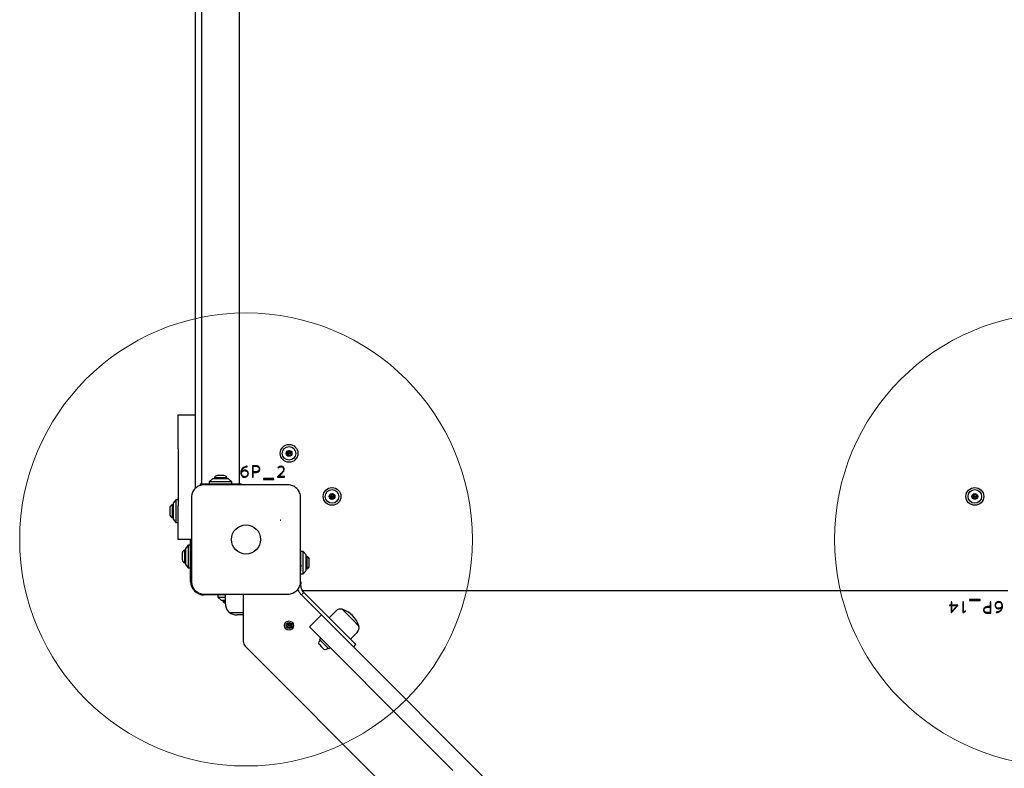
# Model space of a CAD drawing. Units: millimetres. Extents: x 15961 to 26820, y 25568 to 33954.
# Drawn here: x 19535 to 20405, y 29767 to 30427 of the extents above; entities that cross this region are included whole.
import ezdxf

# ---------------------------------------------------------------- set-up
doc = ezdxf.new("R2010")
doc.units = ezdxf.units.MM
doc.header["$LTSCALE"] = 200
doc.layers.add('OTWORY_MONTAŻOWE', color=1, linetype='Continuous')

msp = doc.modelspace()

# ---------------------------------------------------------------- linework, layer by layer
at = {"color": 7, "linetype": 'Continuous', "lineweight": 25}
for p, q in [((19695.94, 30628.57), (19695.94, 30017.57)), ((19729.64, 30017.57), (19729.64, 30628.57)), ((19690.29, 30578.57), (19690.29, 30078.57)), ((19675.29, 30078.57), (19690.29, 30078.57)), ((19675.29, 30048.57), (19675.29, 30078.57)), ((19690.29, 30078.57), (19690.29, 30048.57)), ((19675.29, 30048.57), (19675.29, 29998.57)), ((19690.29, 30048.57), (19690.29, 30013.47)), ((19714.36, 30024.9), (19709.99, 30024.9)), ((19715.59, 30024.9), (19714.36, 30024.9)), ((19731.27, 30028.36), (19731.24, 30028.36)), ((19736.39, 30032.69), (19736.37, 30033.18)), ((19741.13, 30033.51), (19741.13, 30023.58)), ((19741.64, 30028.41), (19741.64, 30033.08)), ((19741.64, 30023.58), (19741.64, 30027.9)), ((19763.43, 30032.14), (19763.71, 30031.79)), ((19694.73, 30017.57), (19694.73, 30016.19)), ((19694.73, 30017.57), (19700.49, 30017.57)), ((19700.49, 30017.57), (19725.08, 30017.57)), ((19705.79, 30022.07), (19702.79, 30019.57)), ((19702.79, 30019.57), (19702.79, 30017.57)), ((19722.79, 30019.57), (19702.79, 30019.57)), ((19719.79, 30022.07), (19705.79, 30022.07)), ((19707.29, 30022.94), (19707.29, 30022.07)), ((19715.88, 30022.94), (19707.29, 30022.94)), ((19718.29, 30022.94), (19715.88, 30022.94)), ((19718.29, 30022.07), (19718.29, 30022.94)), ((19722.79, 30019.57), (19719.79, 30022.07)), ((19722.79, 30017.57), (19722.79, 30019.57)), ((19725.08, 30017.57), (19730.84, 30017.57)), ((19730.84, 30016.82), (19730.84, 30017.57)), ((19734.14, 30023.94), (19734.13, 30023.94)), ((19741.13, 30023.58), (19741.64, 30023.58)), ((19750.63, 30022.39), (19750.63, 30021.62)), ((19759.98, 30022.39), (19750.63, 30022.39)), ((19750.63, 30021.62), (19759.98, 30021.62)), ((19759.98, 30021.62), (19759.98, 30022.39)), ((19764.01, 30024.79), (19763.04, 30023.95)), ((19763.04, 30023.95), (19763.04, 30023.58)), ((19763.04, 30023.58), (19769.25, 30023.58)), ((19763.9, 30024.1), (19764.59, 30024.71)), ((19763.9, 30024.07), (19763.9, 30024.1)), ((19769.25, 30024.07), (19763.9, 30024.07)), ((19769.25, 30023.58), (19769.25, 30024.07)), ((19670.79, 29999.07), (19669.92, 29999.07)), ((19669.92, 29999.07), (19669.92, 29988.07)), ((19673.29, 30003.57), (19670.79, 30000.57)), ((19670.79, 30000.57), (19670.79, 29986.57)), ((19675.29, 30003.57), (19673.29, 30003.57)), ((19673.29, 30003.57), (19673.29, 29983.57)), ((19667.95, 29996.37), (19667.95, 29990.77)), ((19675.29, 29968.57), (19675.29, 29998.57)), ((19669.92, 29988.07), (19670.79, 29988.07)), ((19670.79, 29986.57), (19673.29, 29983.57)), ((19673.29, 29983.57), (19675.29, 29983.57)), ((19687.04, 29968.57), (19675.29, 29968.57)), ((19686.29, 29956.07), (19686.29, 29968.57)), ((19783.54, 29968.07), (19783.79, 29968.07)), ((19678.95, 29956.37), (19678.95, 29950.77)), ((19681.79, 29959.07), (19680.92, 29959.07)), ((19680.92, 29959.07), (19680.92, 29948.07)), ((19684.29, 29963.57), (19681.79, 29960.57)), ((19681.79, 29960.57), (19681.79, 29946.57)), ((19686.29, 29963.57), (19684.29, 29963.57)), ((19684.29, 29963.57), (19684.29, 29943.57)), ((19686.29, 29931.57), (19686.29, 29956.07)), ((19785.79, 29958.07), (19783.79, 29958.07)), ((19783.79, 29940.61), (19783.79, 29958.07)), ((19788.29, 29955.07), (19785.79, 29958.07)), ((19785.79, 29940.84), (19785.79, 29958.07)), ((19680.92, 29948.07), (19681.79, 29948.07)), ((19681.79, 29946.57), (19684.29, 29943.57)), ((19788.29, 29943.01), (19788.29, 29955.07)), ((19789.16, 29953.57), (19788.29, 29953.57)), ((19789.16, 29951.87), (19789.16, 29953.57)), ((19789.16, 29942.57), (19789.16, 29951.87)), ((19791.12, 29950), (19791.12, 29950.87)), ((19791.12, 29945.27), (19791.12, 29950)), ((19684.29, 29943.57), (19686.29, 29943.57)), ((19783.79, 29945.63), (19783.95, 29945.06)), ((19783.79, 29938.07), (19785.79, 29938.07)), ((19785.79, 29938.07), (19788.29, 29941.07)), ((19785.79, 29938.07), (19785.79, 29940.84)), ((19788.29, 29941.07), (19788.29, 29943.01)), ((19788.29, 29942.57), (19789.16, 29942.57)), ((19783.79, 29931.28), (19783.79, 29929.41)), ((19783.79, 29928.04), (19783.79, 29929.41)), ((19783.79, 29928.04), (19782.92, 29928.04)), ((19784.3, 29919.55), (19786.42, 29921.67)), ((19784.99, 29923.57), (20408.29, 29923.57)), ((19802.25, 29905.84), (19786.42, 29921.67)), ((19716.79, 29919.57), (19698.29, 29919.57)), ((19710.29, 29919.57), (19710.29, 29917.57)), ((19710.29, 29917.57), (19713.29, 29915.07)), ((19710.29, 29917.57), (19716.79, 29917.57)), ((19713.29, 29915.07), (19716.79, 29915.07)), ((19714.79, 29915.07), (19714.79, 29914.2)), ((19714.79, 29914.2), (19716.79, 29914.2)), ((19716.79, 29920.32), (19716.79, 29912.65)), ((19732.79, 29920.32), (19732.79, 29878.55)), ((19784.3, 29919.55), (19800.13, 29903.72)), ((20359, 29913.56), (20358.5, 29913.56)), ((20358.5, 29913.56), (20358.5, 29910.69)), ((20359, 29910.69), (20359, 29913.56)), ((20369.28, 29913.56), (20368.77, 29913.56)), ((20368.77, 29913.56), (20368.77, 29904.09)), ((20369.28, 29904.7), (20369.28, 29913.56)), ((20383.85, 29915.51), (20374.5, 29915.51)), ((20374.5, 29915.51), (20374.5, 29914.75)), ((20374.5, 29914.75), (20383.85, 29914.75)), ((20383.85, 29914.75), (20383.85, 29915.51)), ((20392.84, 29913.56), (20392.84, 29909.24)), ((20393.34, 29913.56), (20392.84, 29913.56)), ((20393.34, 29903.63), (20393.34, 29913.56)), ((20400.33, 29913.19), (20400.35, 29913.19)), ((19720.29, 29904.17), (19732.79, 29904.17)), ((19801.84, 29902.02), (19800.13, 29903.72)), ((19802.25, 29905.84), (19810.17, 29897.92)), ((19814.66, 29905.36), (19808.7, 29899.4)), ((19820.22, 29906.97), (19835.01, 29892.18)), ((19829.57, 29897.62), (19820.22, 29906.97)), ((20356.8, 29910.69), (20356.8, 29910.2)), ((20358.5, 29910.69), (20356.8, 29910.69)), ((20356.8, 29910.2), (20358.5, 29910.2)), ((20358.5, 29910.2), (20358.5, 29904.08)), ((20358.5, 29904.08), (20358.79, 29904.08)), ((20358.79, 29904.08), (20364.33, 29910.3)), ((20359, 29904.97), (20358.95, 29904.99)), ((20364.33, 29910.69), (20359, 29910.69)), ((20359, 29906.02), (20359, 29910.2)), ((20359, 29910.2), (20363.57, 29910.2)), ((20363.57, 29910.17), (20359.72, 29905.89)), ((20363.57, 29910.2), (20363.57, 29910.17)), ((20364.33, 29910.3), (20364.33, 29910.69)), ((20368.77, 29904.09), (20369.31, 29904.09)), ((20369.31, 29904.7), (20369.28, 29904.7)), ((20370.94, 29905.59), (20369.31, 29904.7)), ((20369.31, 29904.09), (20371.08, 29905.13)), ((20371.08, 29905.13), (20370.94, 29905.59)), ((20392.84, 29908.73), (20392.84, 29904.06)), ((20398.09, 29904.45), (20398.1, 29903.96)), ((20403.2, 29908.78), (20403.23, 29908.78)), ((19732.79, 29901.87), (19727.38, 29901.87)), ((19791.23, 29891.41), (19801.84, 29902.02)), ((19801.84, 29902.02), (19823.05, 29880.8)), ((19816.49, 29891.6), (19810.17, 29897.92)), ((19835.07, 29892.12), (19829.57, 29897.62)), ((19812.44, 29870.2), (19791.23, 29891.41)), ((19816.49, 29891.6), (19832.4, 29875.69)), ((19827.5, 29880.59), (19833.46, 29886.55)), ((19835.01, 29892.18), (19835.07, 29892.12)), ((19801.2, 29881.44), (19800.14, 29880.38)), ((19800.14, 29880.38), (19808.48, 29872.04)), ((19879.97, 29823.88), (19823.05, 29880.8)), ((19734.54, 29874.31), (20361.03, 29247.83)), ((19799.8, 29876.05), (19800.1, 29875.76)), ((19800.1, 29875.76), (19801.98, 29873.87)), ((19801.98, 29873.87), (19803.86, 29871.99)), ((19803.86, 29871.99), (19804.15, 29871.7)), ((19808.48, 29872.04), (19809.54, 29873.1)), ((19869.37, 29813.27), (19812.44, 29870.2)), ((19830.28, 29873.57), (19832.4, 29875.69)), ((19879.97, 29823.88), (19897.47, 29806.38)), ((19886.87, 29795.77), (19869.37, 29813.27)), ((19911.26, 29792.59), (19897.47, 29806.38)), ((19886.87, 29795.77), (19900.65, 29781.99)), ((19911.26, 29792.59), (19928.76, 29775.09)), ((19918.15, 29764.49), (19900.65, 29781.99)), ((20007.25, 29696.6), (19928.76, 29775.09))]:
    msp.add_line(p, q, dxfattribs=at)
for centre, radius in [((19773.29, 30044.57), 7.85), ((19773.29, 30044.57), 6), ((19773.29, 30044.57), 2.54), ((19773.29, 30044.57), 0.55), ((19811.29, 30006.57), 7.85), ((19811.29, 30006.57), 6), ((19811.29, 30006.57), 2.54), ((20379.29, 30006.57), 7.85), ((20379.29, 30006.57), 6), ((20379.29, 30006.57), 2.54), ((19811.29, 30006.57), 0.55), ((20379.29, 30006.57), 0.55), ((19735.29, 29968.57), 12.85), ((19773.29, 29892.57), 4), ((19773.29, 29892.57), 2.54), ((19773.29, 29892.57), 0.55)]:
    msp.add_circle(centre, radius, dxfattribs=at)
for centre, radius, start, end in [((19771.46, 30045.39), 0.375, 62.8502, 248.31811), ((19771.66, 30043.4), 0.375, 122.8502, 308.31811), ((19771.05, 30044.35), 0.75, 302.8502, 68.31811), ((19771.98, 30046.4), 0.75, 242.8502, 8.31811), ((19772.36, 30042.52), 0.75, 2.8502, 128.31811), ((19773.09, 30046.56), 0.375, 2.8502, 188.31811), ((19773.48, 30042.58), 0.375, 182.8502, 8.31811), ((19774.21, 30046.61), 0.75, 182.8502, 308.31811), ((19774.59, 30042.74), 0.75, 62.8502, 188.31811), ((19774.91, 30045.73), 0.375, 302.8502, 128.31811), ((19775.52, 30044.79), 0.75, 122.8502, 248.31811), ((19775.11, 30043.74), 0.375, 242.8502, 68.31811), ((19709.99, 30022.06), 2.84, 90, 162.01518), ((19715.59, 30022.06), 2.84, 17.98482, 90), ((19692.29, 30015.57), 2, 180, 229.3168), ((19809.57, 30007.6), 0.375, 56.12305, 241.59096), ((19810.2, 30008.54), 0.75, 236.12305, 1.59096), ((19811.33, 30008.57), 0.375, 356.12305, 181.59096), ((19812.45, 30008.49), 0.75, 176.12305, 301.59096), ((19813.04, 30007.53), 0.375, 296.12305, 121.59096), ((20377.24, 30007.5), 0.75, 272.8502, 38.31811), ((20378.12, 30008.19), 0.375, 32.8502, 218.31811), ((20379.07, 30008.8), 0.75, 212.8502, 338.31811), ((20380.11, 30008.39), 0.375, 332.8502, 158.31811), ((20381.11, 30007.88), 0.75, 152.8502, 278.31811), ((19670.79, 29996.37), 2.84, 107.98482, 180), ((19809.53, 30005.6), 0.375, 116.12305, 301.59096), ((19809.04, 30006.61), 0.75, 296.12305, 61.59096), ((19810.12, 30004.64), 0.75, 356.12305, 121.59096), ((19811.25, 30004.57), 0.375, 176.12305, 1.59096), ((19812.37, 30004.6), 0.75, 56.12305, 181.59096), ((19813.53, 30006.52), 0.75, 116.12305, 241.59096), ((19813, 30005.53), 0.375, 236.12305, 61.59096), ((20377.3, 30006.37), 0.375, 92.8502, 278.31811), ((20377.46, 30005.26), 0.75, 332.8502, 98.31811), ((20378.46, 30004.75), 0.375, 152.8502, 338.31811), ((20379.5, 30004.33), 0.75, 32.8502, 158.31811), ((20380.45, 30004.94), 0.375, 212.8502, 38.31811), ((20381.33, 30005.64), 0.75, 92.8502, 218.31811), ((20381.28, 30006.76), 0.375, 272.8502, 98.31811), ((19670.79, 29990.77), 2.84, 180, 252.01518), ((19681.79, 29956.37), 2.84, 107.98482, 180), ((19681.79, 29950.77), 2.84, 180, 252.01518), ((19788.28, 29950.87), 2.84, 0, 72.01518), ((19788.28, 29945.27), 2.84, 287.98482, 0), ((19698.29, 29931.57), 12, 180, 270), ((19782.29, 29925.57), 2, 220.63285, 250.26786), ((19717.49, 29915.07), 2.84, 197.98482, 255.81528), ((19728.81, 29912.65), 12.02, 180, 223.50218), ((19720.19, 29904.39), 0.1, 188.58639, 232.81511), ((19727.38, 29913.87), 12, 232.81511, 270), ((19818.89, 29901.12), 5.99, 77.18642, 135), ((19812.94, 29884.83), 23.3, 18.215, 71.785), ((19772.32, 29894.32), 0.375, 26.12305, 211.59096), ((19773.33, 29894.81), 0.75, 206.12305, 331.59096), ((19774.32, 29894.28), 0.375, 326.12305, 151.59096), ((19771.29, 29892.61), 0.375, 86.12305, 271.59096), ((19771.32, 29891.48), 0.75, 326.12305, 91.59096), ((19771.36, 29893.73), 0.75, 266.12305, 31.59096), ((19772.25, 29890.86), 0.375, 146.12305, 331.59096), ((19773.24, 29890.32), 0.75, 26.12305, 151.59096), ((19774.25, 29890.82), 0.375, 206.12305, 31.59096), ((19775.21, 29891.41), 0.75, 86.12305, 211.59096), ((19775.25, 29893.65), 0.75, 146.12305, 271.59096), ((19775.29, 29892.53), 0.375, 266.12305, 91.59096), ((19829.23, 29890.79), 5.99, 315, 12.81358), ((19738.79, 29878.55), 6, 180, 225), ((19800.85, 29876.97), 1.39, 174.73736, 221.58394), ((19803.82, 29876.7), 4.38, 141.92808, 174.73736), ((19800.74, 29879.11), 0.471, 45, 141.92808), ((19805.08, 29872.74), 1.39, 228.41606, 275.26264), ((19804.8, 29875.72), 4.38, 275.26264, 308.07192), ((19807.21, 29872.64), 0.471, 308.07192, 45)]:
    msp.add_arc(centre, radius, start, end, dxfattribs=at)
for points, knots in [([(19743.55, 30033.7), (19743.1, 30033.69), (19742.29, 30033.68), (19741.48, 30033.56), (19741.13, 30033.51)], [0, 0, 0, 0, 0.560046, 1, 1, 1, 1]), ([(19746.73, 30032.82), (19746.17, 30033.13), (19745.18, 30033.67), (19744.05, 30033.69), (19743.55, 30033.7)], [0, 0, 0, 0, 0.557549, 1, 1, 1, 1]), ([(19732.43, 30031.72), (19732.12, 30031.4), (19731.51, 30030.75), (19730.86, 30029.28), (19730.78, 30028.14), (19730.72, 30027.44)], [0, 0, 0, 0, 0.279795, 0.560042, 1, 1, 1, 1]), ([(19730.72, 30027.44), (19730.76, 30026.89), (19730.83, 30025.8), (19731.58, 30024.41), (19732.78, 30023.58), (19733.64, 30023.5), (19734.07, 30023.45)], [0, 0, 0, 0, 0.281083, 0.559963, 0.779992, 1, 1, 1, 1]), ([(19731.23, 30027.27), (19731.24, 30027.39), (19731.27, 30027.6), (19731.37, 30027.79), (19731.41, 30027.88)], [0, 0, 0, 0, 0.55951, 1, 1, 1, 1]), ([(19734.13, 30023.94), (19733.66, 30024), (19732.72, 30024.1), (19731.75, 30025.07), (19731.3, 30026.18), (19731.25, 30026.91), (19731.23, 30027.27)], [0, 0, 0, 0, 0.2798676, 0.5582592, 0.7789174, 1, 1, 1, 1]), ([(19731.24, 30028.36), (19731.36, 30028.92), (19731.59, 30030.05), (19732.61, 30031.33), (19733.84, 30032.17), (19734.71, 30032.42), (19735.14, 30032.54)], [0, 0, 0, 0, 0.2796013, 0.5593394, 0.7795302, 1, 1, 1, 1]), ([(19734.18, 30029.8), (19733.54, 30029.72), (19732.39, 30029.58), (19731.61, 30028.73), (19731.27, 30028.36)], [0, 0, 0, 0, 0.5595562, 1, 1, 1, 1]), ([(19731.41, 30027.88), (19731.82, 30028.32), (19732.53, 30029.11), (19733.58, 30029.25), (19734.04, 30029.31)], [0, 0, 0, 0, 0.558973, 1, 1, 1, 1]), ([(19735.23, 30033.07), (19734.66, 30032.91), (19733.64, 30032.63), (19732.8, 30032), (19732.43, 30031.72)], [0, 0, 0, 0, 0.559938, 1, 1, 1, 1]), ([(19734.04, 30029.31), (19734.44, 30029.27), (19735.24, 30029.21), (19736.22, 30028.59), (19736.76, 30027.68), (19736.81, 30027.05), (19736.84, 30026.74)], [0, 0, 0, 0, 0.280368, 0.559687, 0.779423, 1, 1, 1, 1]), ([(19734.07, 30023.45), (19734.56, 30023.5), (19735.54, 30023.6), (19736.63, 30024.5), (19737.24, 30025.62), (19737.31, 30026.38), (19737.34, 30026.76)], [0, 0, 0, 0, 0.280481, 0.558886, 0.779531, 1, 1, 1, 1]), ([(19736.84, 30026.74), (19736.8, 30026.33), (19736.71, 30025.52), (19736.02, 30024.57), (19735.1, 30024.03), (19734.46, 30023.97), (19734.14, 30023.94)], [0, 0, 0, 0, 0.280019, 0.559417, 0.779414, 1, 1, 1, 1]), ([(19737.34, 30026.76), (19737.3, 30027.23), (19737.2, 30028.15), (19736.36, 30029.21), (19735.27, 30029.72), (19734.54, 30029.77), (19734.18, 30029.8)], [0, 0, 0, 0, 0.279916, 0.558934, 0.779075, 1, 1, 1, 1]), ([(19735.14, 30032.54), (19735.37, 30032.58), (19735.79, 30032.66), (19736.2, 30032.68), (19736.39, 30032.69)], [0, 0, 0, 0, 0.559966, 1, 1, 1, 1]), ([(19736.37, 30033.18), (19736.16, 30033.17), (19735.77, 30033.16), (19735.4, 30033.09), (19735.23, 30033.07)], [0, 0, 0, 0, 0.559988, 1, 1, 1, 1]), ([(19741.64, 30033.08), (19741.99, 30033.12), (19742.62, 30033.2), (19743.25, 30033.21), (19743.53, 30033.21)], [0, 0, 0, 0, 0.559917, 1, 1, 1, 1]), ([(19743.42, 30028.24), (19743.08, 30028.24), (19742.48, 30028.25), (19741.89, 30028.36), (19741.64, 30028.41)], [0, 0, 0, 0, 0.560219, 1, 1, 1, 1]), ([(19741.64, 30027.9), (19741.94, 30027.84), (19742.5, 30027.74), (19743.06, 30027.75), (19743.3, 30027.75)], [0, 0, 0, 0, 0.559611, 1, 1, 1, 1]), ([(19743.3, 30027.75), (19744.01, 30027.77), (19745.26, 30027.82), (19746.3, 30028.52), (19746.76, 30028.82)], [0, 0, 0, 0, 0.5610232, 1, 1, 1, 1]), ([(19746.99, 30030.8), (19746.93, 30030.39), (19746.86, 30029.76), (19746.33, 30029.11), (19745.66, 30028.62), (19744.66, 30028.29), (19743.83, 30028.25), (19743.42, 30028.24)], [0, 0, 0, 0, 0.248553, 0.373761, 0.499089, 0.749182, 1, 1, 1, 1]), ([(19743.53, 30033.21), (19743.93, 30033.2), (19744.72, 30033.17), (19745.68, 30032.86), (19746.35, 30032.43), (19746.86, 30031.8), (19746.94, 30031.2), (19746.99, 30030.8)], [0, 0, 0, 0, 0.2506884, 0.500931, 0.6261419, 0.7512241, 1, 1, 1, 1]), ([(19747.49, 30030.89), (19747.46, 30031.29), (19747.4, 30032.02), (19746.93, 30032.58), (19746.73, 30032.82)], [0, 0, 0, 0, 0.560055, 1, 1, 1, 1]), ([(19746.76, 30028.82), (19747, 30029.17), (19747.45, 30029.79), (19747.48, 30030.55), (19747.49, 30030.89)], [0, 0, 0, 0, 0.558191, 1, 1, 1, 1]), ([(19766.13, 30033.18), (19765.57, 30033.12), (19764.57, 30033.02), (19763.78, 30032.41), (19763.43, 30032.14)], [0, 0, 0, 0, 0.559539, 1, 1, 1, 1]), ([(19763.71, 30031.79), (19764.1, 30032.07), (19764.78, 30032.57), (19765.62, 30032.65), (19765.99, 30032.69)], [0, 0, 0, 0, 0.559818, 1, 1, 1, 1]), ([(19768.45, 30030.4), (19768.38, 30029.95), (19768.24, 30029.03), (19767.35, 30027.94), (19765.98, 30026.52), (19764.82, 30025.5), (19764.01, 30024.79)], [0, 0, 0, 0, 0.185249, 0.371888, 0.558985, 1, 1, 1, 1]), ([(19764.59, 30024.71), (19765.64, 30025.62), (19767.11, 30026.9), (19768.72, 30028.91), (19768.87, 30030.01), (19768.95, 30030.57)], [0, 0, 0, 0, 0.5611764, 0.7811333, 1, 1, 1, 1]), ([(19765.99, 30032.69), (19766.35, 30032.67), (19767.06, 30032.62), (19767.96, 30032.08), (19768.39, 30031.24), (19768.43, 30030.68), (19768.45, 30030.4)], [0, 0, 0, 0, 0.281221, 0.55898, 0.779599, 1, 1, 1, 1]), ([(19768.95, 30030.57), (19768.9, 30030.97), (19768.79, 30031.77), (19768.08, 30032.72), (19767.08, 30033.1), (19766.45, 30033.15), (19766.13, 30033.18)], [0, 0, 0, 0, 0.279227, 0.558148, 0.778656, 1, 1, 1, 1]), ([(19698.29, 30016.82), (19697.53, 30016.77), (19696.06, 30016.69), (19693.94, 30016.02), (19691.99, 30014.98), (19690.28, 30013.58), (19688.88, 30011.87), (19687.84, 30009.92), (19687.17, 30007.8), (19687.08, 30006.32), (19687.04, 30005.57)], [0, 0, 0, 0, 0.127824, 0.250004, 0.375728, 0.499754, 0.62375, 0.749431, 0.871885, 1, 1, 1, 1]), ([(19772.29, 30016.82), (19766.14, 30016.82), (19753.84, 30016.82), (19735.29, 30016.82), (19716.73, 30016.82), (19704.43, 30016.82), (19698.29, 30016.82)], [0, 0, 0, 0, 0.249998, 0.5, 0.749998, 1, 1, 1, 1]), ([(19783.54, 30005.57), (19783.49, 30006.32), (19783.41, 30007.79), (19782.73, 30009.92), (19781.7, 30011.86), (19780.29, 30013.57), (19778.59, 30014.98), (19776.64, 30016.01), (19774.51, 30016.69), (19773.04, 30016.77), (19772.29, 30016.82)], [0, 0, 0, 0, 0.127824, 0.250004, 0.375728, 0.499754, 0.62375, 0.749431, 0.871885, 1, 1, 1, 1]), ([(19687.04, 30005.57), (19687.04, 29999.42), (19687.04, 29987.13), (19687.04, 29968.57), (19687.04, 29950.01), (19687.04, 29937.71), (19687.04, 29931.57)], [0, 0, 0, 0, 0.2499981, 0.5, 0.7499981, 1, 1, 1, 1]), ([(19783.54, 29931.57), (19783.54, 29937.71), (19783.54, 29950.01), (19783.54, 29968.57), (19783.54, 29987.13), (19783.54, 29999.42), (19783.54, 30005.57)], [0, 0, 0, 0, 0.2499981, 0.5, 0.7499981, 1, 1, 1, 1]), ([(19765.37, 29985.55), (19765.4, 29985.55), (19765.45, 29985.54), (19765.54, 29985.54), (19765.61, 29985.54), (19765.64, 29985.53), (19765.66, 29985.53)], [0, 0, 0, 0, 0.247056, 0.500258, 0.753332, 1, 1, 1, 1]), ([(19765.96, 29985.51), (19765.94, 29985.51), (19765.88, 29985.51), (19765.8, 29985.52), (19765.72, 29985.53), (19765.68, 29985.53), (19765.66, 29985.53)], [0, 0, 0, 0, 0.19231, 0.499626, 0.719829, 1, 1, 1, 1]), ([(19783.79, 29945.82), (19783.8, 29945.73), (19783.85, 29945.46), (19783.9, 29945.21), (19783.94, 29945.09), (19783.95, 29945.07)], [0, 0, 0, 0, 0.288804, 0.871997, 1, 1, 1, 1]), ([(19687.04, 29931.57), (19687.08, 29930.82), (19687.16, 29929.35), (19687.84, 29927.22), (19688.87, 29925.28), (19690.28, 29923.57), (19691.99, 29922.16), (19693.93, 29921.12), (19696.06, 29920.45), (19697.53, 29920.36), (19698.29, 29920.32)], [0, 0, 0, 0, 0.127824, 0.250004, 0.375728, 0.499754, 0.62375, 0.749431, 0.871885, 1, 1, 1, 1]), ([(19772.29, 29920.32), (19773.04, 29920.36), (19774.51, 29920.45), (19776.63, 29921.12), (19778.58, 29922.15), (19780.29, 29923.56), (19781.7, 29925.27), (19782.73, 29927.21), (19783.41, 29929.34), (19783.49, 29930.81), (19783.54, 29931.57)], [0, 0, 0, 0, 0.127824, 0.250004, 0.375728, 0.499754, 0.62375, 0.749431, 0.871885, 1, 1, 1, 1]), ([(19784.3, 29919.55), (19783.7, 29920.23), (19782.85, 29921.19), (19782.08, 29922.6), (19781.58, 29923.66), (19781.37, 29924.41), (19781.25, 29924.85)], [0, 0, 0, 0, 0.42874, 0.611696, 0.773698, 1, 1, 1, 1]), ([(19786.42, 29921.67), (19785.97, 29922.18), (19785.33, 29922.91), (19784.75, 29923.96), (19784.32, 29924.91), (19783.89, 29926.26), (19783.83, 29927.39), (19783.79, 29928.04)], [0, 0, 0, 0, 0.271736, 0.388515, 0.492647, 0.707236, 1, 1, 1, 1]), ([(19698.29, 29920.32), (19704.43, 29920.32), (19716.73, 29920.32), (19735.29, 29920.32), (19753.84, 29920.32), (19766.14, 29920.32), (19772.29, 29920.32)], [0, 0, 0, 0, 0.249998, 0.5, 0.749998, 1, 1, 1, 1]), ([(20400.4, 29913.68), (20399.91, 29913.63), (20398.94, 29913.54), (20397.84, 29912.63), (20397.24, 29911.52), (20397.17, 29910.75), (20397.13, 29910.37)], [0, 0, 0, 0, 0.280481, 0.558886, 0.779531, 1, 1, 1, 1]), ([(20397.64, 29910.4), (20397.68, 29910.81), (20397.76, 29911.62), (20398.46, 29912.57), (20399.38, 29913.1), (20400.01, 29913.16), (20400.33, 29913.19)], [0, 0, 0, 0, 0.280019, 0.559417, 0.779414, 1, 1, 1, 1]), ([(20400.35, 29913.19), (20400.82, 29913.14), (20401.75, 29913.04), (20402.72, 29912.07), (20403.18, 29910.96), (20403.22, 29910.23), (20403.25, 29909.86)], [0, 0, 0, 0, 0.279868, 0.558259, 0.778917, 1, 1, 1, 1]), ([(20403.75, 29909.7), (20403.71, 29910.25), (20403.64, 29911.34), (20402.89, 29912.73), (20401.7, 29913.55), (20400.83, 29913.64), (20400.4, 29913.68)], [0, 0, 0, 0, 0.281083, 0.559963, 0.779992, 1, 1, 1, 1]), ([(20358.95, 29904.99), (20358.97, 29905.18), (20359, 29905.53), (20359, 29905.87), (20359, 29906.02)], [0, 0, 0, 0, 0.559962, 1, 1, 1, 1]), ([(20359.72, 29905.89), (20359.58, 29905.72), (20359.32, 29905.43), (20359.1, 29905.11), (20359, 29904.97)], [0, 0, 0, 0, 0.559942, 1, 1, 1, 1]), ([(20387.72, 29908.31), (20387.47, 29907.96), (20387.03, 29907.34), (20387, 29906.58), (20386.99, 29906.25)], [0, 0, 0, 0, 0.558191, 1, 1, 1, 1]), ([(20386.99, 29906.25), (20387.02, 29905.84), (20387.08, 29905.11), (20387.54, 29904.56), (20387.75, 29904.31)], [0, 0, 0, 0, 0.560055, 1, 1, 1, 1]), ([(20387.49, 29906.33), (20387.54, 29906.75), (20387.62, 29907.38), (20388.15, 29908.03), (20388.82, 29908.51), (20389.82, 29908.85), (20390.64, 29908.88), (20391.05, 29908.9)], [0, 0, 0, 0, 0.248553, 0.373761, 0.499089, 0.749182, 1, 1, 1, 1]), ([(20390.94, 29903.93), (20390.54, 29903.94), (20389.75, 29903.97), (20388.79, 29904.28), (20388.12, 29904.7), (20387.61, 29905.33), (20387.54, 29905.93), (20387.49, 29906.33)], [0, 0, 0, 0, 0.250688, 0.500931, 0.626142, 0.751224, 1, 1, 1, 1]), ([(20391.17, 29909.39), (20390.47, 29909.36), (20389.21, 29909.31), (20388.17, 29908.62), (20387.72, 29908.31)], [0, 0, 0, 0, 0.561023, 1, 1, 1, 1]), ([(20387.75, 29904.31), (20388.3, 29904.01), (20389.3, 29903.47), (20390.42, 29903.44), (20390.92, 29903.44)], [0, 0, 0, 0, 0.557549, 1, 1, 1, 1]), ([(20390.92, 29903.44), (20391.38, 29903.44), (20392.19, 29903.46), (20392.99, 29903.58), (20393.34, 29903.63)], [0, 0, 0, 0, 0.560046, 1, 1, 1, 1]), ([(20392.84, 29904.06), (20392.49, 29904.01), (20391.85, 29903.94), (20391.22, 29903.93), (20390.94, 29903.93)], [0, 0, 0, 0, 0.559917, 1, 1, 1, 1]), ([(20391.05, 29908.9), (20391.39, 29908.9), (20391.99, 29908.89), (20392.58, 29908.78), (20392.84, 29908.73)], [0, 0, 0, 0, 0.560219, 1, 1, 1, 1]), ([(20392.84, 29909.24), (20392.53, 29909.29), (20391.98, 29909.39), (20391.42, 29909.39), (20391.17, 29909.39)], [0, 0, 0, 0, 0.559611, 1, 1, 1, 1]), ([(20397.13, 29910.37), (20397.18, 29909.91), (20397.27, 29908.99), (20398.11, 29907.93), (20399.21, 29907.42), (20399.93, 29907.36), (20400.29, 29907.34)], [0, 0, 0, 0, 0.279916, 0.558934, 0.779075, 1, 1, 1, 1]), ([(20400.43, 29907.83), (20400.03, 29907.86), (20399.23, 29907.93), (20398.25, 29908.55), (20397.71, 29909.46), (20397.66, 29910.08), (20397.64, 29910.4)], [0, 0, 0, 0, 0.280368, 0.559687, 0.779423, 1, 1, 1, 1]), ([(20399.33, 29904.6), (20399.1, 29904.55), (20398.69, 29904.47), (20398.27, 29904.45), (20398.09, 29904.45)], [0, 0, 0, 0, 0.559966, 1, 1, 1, 1]), ([(20398.1, 29903.96), (20398.32, 29903.96), (20398.7, 29903.98), (20399.08, 29904.04), (20399.25, 29904.07)], [0, 0, 0, 0, 0.559988, 1, 1, 1, 1]), ([(20399.25, 29904.07), (20399.81, 29904.23), (20400.83, 29904.51), (20401.67, 29905.14), (20402.04, 29905.42)], [0, 0, 0, 0, 0.5599384, 1, 1, 1, 1]), ([(20403.23, 29908.78), (20403.11, 29908.21), (20402.88, 29907.09), (20401.86, 29905.8), (20400.63, 29904.97), (20399.76, 29904.72), (20399.33, 29904.6)], [0, 0, 0, 0, 0.2796013, 0.5593394, 0.7795302, 1, 1, 1, 1]), ([(20400.29, 29907.34), (20400.94, 29907.42), (20402.09, 29907.56), (20402.86, 29908.4), (20403.2, 29908.78)], [0, 0, 0, 0, 0.559556, 1, 1, 1, 1]), ([(20403.06, 29909.26), (20402.66, 29908.82), (20401.94, 29908.03), (20400.89, 29907.89), (20400.43, 29907.83)], [0, 0, 0, 0, 0.558973, 1, 1, 1, 1]), ([(20402.04, 29905.42), (20402.35, 29905.74), (20402.96, 29906.38), (20403.62, 29907.86), (20403.7, 29909), (20403.75, 29909.7)], [0, 0, 0, 0, 0.279795, 0.560042, 1, 1, 1, 1]), ([(20403.25, 29909.86), (20403.23, 29909.74), (20403.2, 29909.53), (20403.1, 29909.34), (20403.06, 29909.26)], [0, 0, 0, 0, 0.55951, 1, 1, 1, 1])]:
    msp.add_open_spline(points, degree=3, knots=knots, dxfattribs=at)
at = {"layer": 'OTWORY_MONTAŻOWE', "linetype": 'Continuous', "lineweight": 18}
for centre in [(19735.29, 29968.57), (20455.29, 29968.57)]:
    msp.add_circle(centre, 200, dxfattribs=at)

doc.saveas('drawing.dxf')
